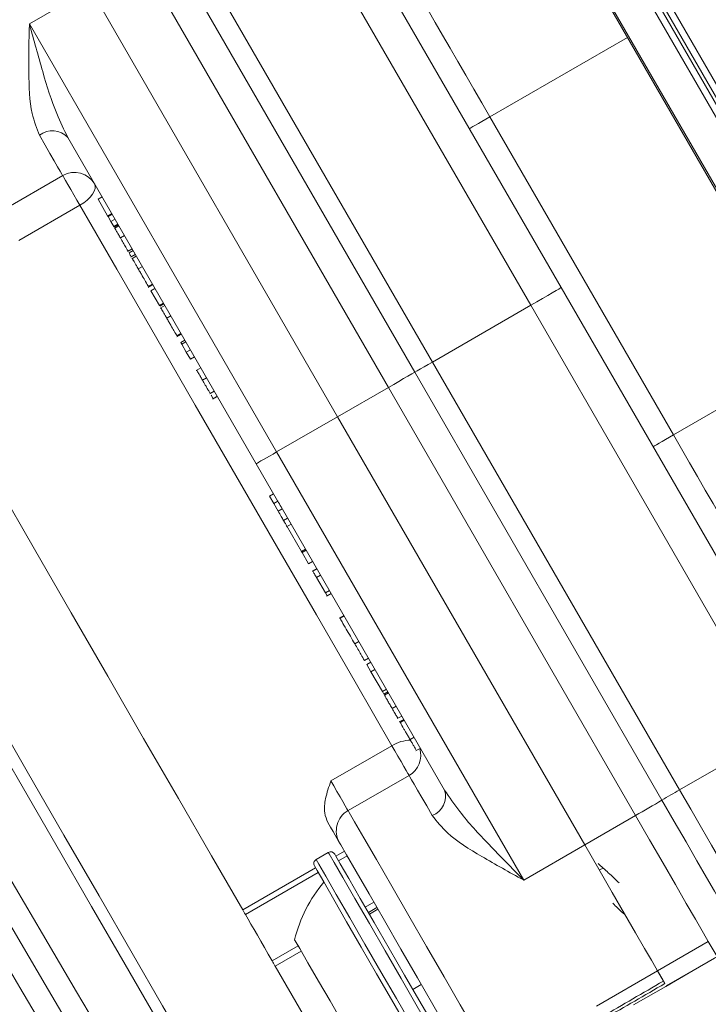
# Model space of a CAD drawing. Units: millimetres. Extents: x 1516 to 3684, y 554 to 3391.
# Drawn here: x 2823 to 2852, y 1067 to 1109 of the extents above; entities that cross this region are included whole.
import ezdxf

# ---------------------------------------------------------------- set-up
doc = ezdxf.new("R2010")
doc.units = ezdxf.units.MM
doc.header["$LTSCALE"] = 18
doc.linetypes.add('SLD-Durchgehend', pattern=[0])
doc.layers.add('MAßLINIE_MAßZEICHNUNGEN', color=7, linetype='SLD-Durchgehend')
doc.styles.add('SLDTEXTSTYLE0', font='Opinion Pro')
doc.dimstyles.new('SLDDIMSTYLE0', dxfattribs={"dimtxt": 95.25, "dimasz": 63, "dimexe": 0, "dimexo": 0.0625, "dimgap": 23.8125, "dimtad": 0, "dimdec": 0, "dimrnd": 1e-09, "dimzin": 12, "dimdsep": 46, "dimtxsty": 'SLDTEXTSTYLE0', "dimsah": 1, "dimcen": 0.09, "dimadec": 0, "dimazin": 3, "dimtfac": 1, "dimtdec": 0, "dimtofl": 0, "dimtmove": 0, "dimatfit": 3, "dimfxl": 1, "dimfrac": 2, "dimtolj": 1, "dimtzin": 12, "dimarcsym": 0})

# ---------------------------------------------------------------- blocks, each defined once
blk = doc.blocks.new('_D')
at = {"layer": 'MAßLINIE_MAßZEICHNUNGEN', "color": 7}
for p, q in [((2706.785, 1764.168), (3631.869, 1764.168)), ((3613.869, 1764.168), (3613.869, 1307.42)), ((3613.869, 567.094), (3613.869, 1037.722)), ((2501.88, 567.094), (3631.869, 567.094))]:
    blk.add_line(p, q, dxfattribs=at)
for points in [[(3613.869, 1764.168), (3586.869, 1701.168), (3640.869, 1701.168)], [(3613.869, 567.094), (3640.869, 630.094), (3586.869, 630.094)]]:
    blk.add_solid(points, dxfattribs=at)
at = {"layer": 'MAßLINIE_MAßZEICHNUNGEN', "color": 7, "insert": (3558.659, 1037.722), "char_height": 95.25, "attachment_point": 1, "rotation": 90, "style": 'SLDTEXTSTYLE0'}
blk.add_mtext('1240', dxfattribs=at)

msp = doc.modelspace()

# ---------------------------------------------------------------- linework, layer by layer
at = {"color": 7, "linetype": 'SLD-Durchgehend', "lineweight": 18}
for p, q in [((2835.12, 1115.707), (2845.635, 1097.494)), ((2846.228, 1115.139), (2861.228, 1089.158)), ((2846.47, 1115.279), (2861.47, 1089.298)), ((2861.6, 1089.373), (2846.6, 1115.354)), ((2861.842, 1089.513), (2846.842, 1115.493)), ((2844.336, 1096.744), (2833.815, 1114.968)), ((2859.929, 1088.408), (2844.929, 1114.389)), ((2829.627, 1112.55), (2840.149, 1094.326)), ((2839.399, 1093.893), (2828.875, 1112.121)), ((2838.274, 1093.244), (2827.747, 1111.477)), ((2822.984, 1108.727), (2825.582, 1110.227)), ((2836.109, 1091.994), (2825.582, 1110.227)), ((2822.984, 1108.727), (2833.511, 1090.494)), ((2848.459, 1108.154), (2842.591, 1104.766)), ((2842.591, 1104.766), (2850.412, 1091.221)), ((2832.645, 1089.994), (2824.622, 1103.89)), ((2821.806, 1100.767), (2824.404, 1102.267)), ((2826.085, 1101.356), (2825.912, 1101.256)), ((2825.134, 1101.004), (2822.536, 1099.504)), ((2825.912, 1101.256), (2826.317, 1100.555)), ((2826.49, 1100.655), (2826.317, 1100.555)), ((2826.317, 1100.555), (2826.337, 1100.52)), ((2826.51, 1100.62), (2826.337, 1100.52)), ((2826.337, 1100.52), (2826.459, 1100.308)), ((2826.632, 1100.408), (2826.459, 1100.308)), ((2826.459, 1100.308), (2826.577, 1100.104)), ((2826.75, 1100.204), (2826.577, 1100.104)), ((2826.577, 1100.104), (2826.594, 1100.074)), ((2826.767, 1100.174), (2826.594, 1100.074)), ((2826.794, 1100.129), (2826.62, 1100.029)), ((2827.035, 1099.711), (2826.861, 1099.611)), ((2827.17, 1099.027), (2827.364, 1099.14)), ((2827.361, 1099.147), (2827.187, 1099.047)), ((2827.187, 1099.047), (2827.189, 1099.045)), ((2827.402, 1099.076), (2827.228, 1098.976)), ((2827.307, 1098.79), (2827.502, 1098.902)), ((2827.497, 1098.911), (2827.323, 1098.811)), ((2827.54, 1098.836), (2827.345, 1098.724)), ((2827.796, 1098.392), (2827.623, 1098.292)), ((2828.051, 1097.501), (2828.246, 1097.613)), ((2828.227, 1097.646), (2828.054, 1097.546)), ((2828.332, 1097.464), (2828.159, 1097.364)), ((2828.159, 1097.364), (2828.524, 1096.732)), ((2845.635, 1097.494), (2856.151, 1079.281)), ((2828.697, 1096.832), (2828.524, 1096.732)), ((2828.712, 1096.806), (2828.539, 1096.706)), ((2828.751, 1096.738), (2828.556, 1096.626)), ((2844.336, 1096.744), (2840.149, 1094.326)), ((2854.858, 1078.519), (2844.336, 1096.744)), ((2829.008, 1096.294), (2828.834, 1096.194)), ((2829.262, 1095.403), (2829.457, 1095.515)), ((2829.438, 1095.548), (2829.265, 1095.448)), ((2829.608, 1095.253), (2829.435, 1095.153)), ((2829.435, 1095.153), (2829.476, 1095.082)), ((2829.649, 1095.182), (2829.476, 1095.082)), ((2829.476, 1095.082), (2829.668, 1094.75)), ((2829.841, 1094.85), (2829.668, 1094.75)), ((2829.668, 1094.75), (2829.844, 1094.445)), ((2856.279, 1094.608), (2850.412, 1091.221)), ((2830.017, 1094.545), (2829.844, 1094.445)), ((2840.149, 1094.326), (2850.671, 1076.102)), ((2830.285, 1094.081), (2830.091, 1093.968)), ((2849.923, 1075.665), (2839.399, 1093.893)), ((2830.532, 1093.653), (2830.359, 1093.553)), ((2830.668, 1092.969), (2830.862, 1093.081)), ((2830.859, 1093.088), (2830.685, 1092.988)), ((2830.685, 1092.988), (2830.686, 1092.987)), ((2838.274, 1093.244), (2836.109, 1091.994)), ((2848.801, 1075.01), (2838.274, 1093.244)), ((2830.797, 1092.744), (2830.992, 1092.856)), ((2830.987, 1092.865), (2830.814, 1092.765)), ((2833.511, 1090.494), (2836.109, 1091.994)), ((2846.636, 1073.76), (2836.109, 1091.994)), ((2833.511, 1090.494), (2844.038, 1072.26)), ((2833.558, 1088.412), (2832.645, 1089.994)), ((2833.387, 1088.709), (2833.214, 1088.609)), ((2833.214, 1088.609), (2833.389, 1088.305)), ((2833.563, 1088.405), (2833.389, 1088.305)), ((2833.389, 1088.305), (2833.584, 1087.968)), ((2833.757, 1088.068), (2833.584, 1087.968)), ((2840.668, 1076.097), (2833.703, 1088.161)), ((2833.98, 1087.682), (2833.806, 1087.582)), ((2833.935, 1087.359), (2834.572, 1086.255)), ((2833.936, 1087.308), (2834.13, 1087.421)), ((2834.746, 1086.355), (2834.572, 1086.255)), ((2834.572, 1086.255), (2834.596, 1086.214)), ((2834.769, 1086.314), (2834.596, 1086.214)), ((2834.596, 1086.214), (2834.876, 1085.73)), ((2835.049, 1085.83), (2834.876, 1085.73)), ((2835.221, 1085.532), (2835.026, 1085.419)), ((2835.226, 1085.523), (2835.053, 1085.423)), ((2835.388, 1085.242), (2835.215, 1085.142)), ((2835.215, 1085.142), (2835.591, 1084.491)), ((2835.764, 1084.591), (2835.591, 1084.491)), ((2835.591, 1084.491), (2835.662, 1084.369)), ((2835.639, 1084.359), (2835.66, 1084.371)), ((2835.835, 1084.469), (2835.662, 1084.369)), ((2836.378, 1083.528), (2836.183, 1083.416)), ((2836.211, 1083.417), (2836.214, 1083.413)), ((2836.387, 1083.513), (2836.214, 1083.413)), ((2837.014, 1082.426), (2836.841, 1082.326)), ((2837.428, 1081.71), (2837.254, 1081.61)), ((2837.526, 1081.54), (2837.353, 1081.44)), ((2837.353, 1081.44), (2837.528, 1081.135)), ((2837.702, 1081.235), (2837.528, 1081.135)), ((2837.528, 1081.135), (2838.017, 1080.288)), ((2838.191, 1080.388), (2838.017, 1080.288)), ((2838.017, 1080.288), (2838.081, 1080.179)), ((2838.254, 1080.279), (2838.081, 1080.179)), ((2838.279, 1080.236), (2838.105, 1080.136)), ((2838.61, 1079.662), (2838.437, 1079.562)), ((2838.654, 1079.136), (2838.849, 1079.249)), ((2838.931, 1079.107), (2838.736, 1078.994)), ((2838.951, 1079.071), (2838.778, 1078.971)), ((2839.371, 1078.343), (2839.198, 1078.243)), ((2854.858, 1078.519), (2850.671, 1076.102)), ((2835.826, 1076.483), (2838.424, 1077.983)), ((2839.442, 1077.772), (2839.636, 1077.884)), ((2839.154, 1076.72), (2836.556, 1075.22)), ((2848.801, 1075.01), (2846.636, 1073.76)), ((2844.038, 1072.26), (2846.636, 1073.76)), ((2835.716, 1073.437), (2835.196, 1073.137)), ((2836.038, 1073.278), (2836.401, 1073.488)), ((2836.516, 1073.289), (2836.153, 1073.08)), ((2832.071, 1070.988), (2835.172, 1072.778)), ((2847.25, 1072.696), (2847.43, 1072.762)), ((2835.287, 1072.58), (2832.186, 1070.789)), ((2837.29, 1071.112), (2837.652, 1071.321)), ((2837.787, 1071.088), (2837.424, 1070.879)), ((2837.827, 1071.018), (2837.464, 1070.809)), ((2833.322, 1068.821), (2834.432, 1069.462)), ((2851.898, 1069.647), (2849.733, 1068.397)), ((2852.269, 1069.004), (2851.898, 1069.647)), ((2834.566, 1069.229), (2833.456, 1068.588)), ((2852.269, 1069.004), (2850.104, 1067.754)), ((2847.135, 1066.896), (2849.733, 1068.396)), ((2849.958, 1068.007), (2849.733, 1068.397)), ((2849.733, 1068.396), (2849.986, 1067.958)), ((2839.314, 1067.605), (2839.677, 1067.814))]:
    msp.add_line(p, q, dxfattribs=at)
at = {"color": 7, "linetype": 'SLD-Durchgehend', "lineweight": 18, "flags": 128}
for points in [[(2844.876, 1114.359), (2853.276, 1099.809), (2859.876, 1088.378)], [(2839.966, 1109.313), (2840.269, 1108.788), (2840.582, 1108.246), (2840.904, 1107.689), (2841.232, 1107.12), (2841.567, 1106.54), (2841.906, 1105.953), (2842.248, 1105.361), (2842.591, 1104.766)], [(2842.591, 1104.766), (2842.422, 1104.669), (2842.26, 1104.575), (2842.11, 1104.489), (2841.979, 1104.413), (2841.871, 1104.351), (2841.791, 1104.304), (2841.742, 1104.276), (2841.725, 1104.266)], [(2824.404, 1102.267), (2824.401, 1102.273), (2824.366, 1102.333), (2824.294, 1102.458), (2824.185, 1102.646), (2824.041, 1102.897), (2823.863, 1103.205), (2823.653, 1103.568), (2823.414, 1103.982)], [(2825.134, 1101.004), (2825.009, 1101.219), (2824.877, 1101.448), (2824.746, 1101.675), (2824.626, 1101.883), (2824.525, 1102.058), (2824.45, 1102.188), (2824.406, 1102.264), (2824.404, 1102.267)], [(2825.134, 1101.004), (2825.298, 1101.109), (2825.447, 1101.226), (2825.575, 1101.351), (2825.676, 1101.478), (2825.748, 1101.602), (2825.787, 1101.72), (2825.792, 1101.825), (2825.762, 1101.915)], [(2838.424, 1077.983), (2836.854, 1080.703), (2835.206, 1083.558), (2833.506, 1086.503), (2831.779, 1089.494), (2830.052, 1092.484), (2828.352, 1095.429), (2826.704, 1098.284), (2825.134, 1101.004)], [(2815.899, 1098.999), (2817.226, 1096.7), (2818.638, 1094.254), (2820.117, 1091.692), (2821.645, 1089.047), (2823.202, 1086.35), (2824.768, 1083.637), (2826.325, 1080.94), (2827.852, 1078.295), (2829.331, 1075.733), (2830.744, 1073.287), (2832.071, 1070.988)], [(2844.336, 1096.744), (2844.59, 1096.89), (2844.834, 1097.031), (2845.058, 1097.16), (2845.255, 1097.274), (2845.417, 1097.367), (2845.537, 1097.436), (2845.61, 1097.479), (2845.635, 1097.494)], [(2839.399, 1093.893), (2839.506, 1093.955), (2839.64, 1094.032), (2839.797, 1094.123), (2839.969, 1094.222), (2840.149, 1094.326)], [(2838.274, 1093.244), (2838.5, 1093.374), (2838.719, 1093.5), (2838.924, 1093.619), (2839.109, 1093.726), (2839.269, 1093.818), (2839.399, 1093.893)], [(2850.412, 1091.221), (2850.243, 1091.123), (2850.08, 1091.029), (2849.931, 1090.943), (2849.799, 1090.867), (2849.692, 1090.805), (2849.612, 1090.759), (2849.562, 1090.73), (2849.546, 1090.721)], [(2850.412, 1091.221), (2850.755, 1090.626), (2851.097, 1090.034), (2851.436, 1089.447), (2851.771, 1088.867), (2852.099, 1088.298), (2852.421, 1087.741), (2852.734, 1087.199), (2853.037, 1086.674)], [(2833.511, 1090.494), (2833.361, 1090.407), (2833.215, 1090.323), (2833.078, 1090.244), (2832.954, 1090.172), (2832.848, 1090.111), (2832.761, 1090.061), (2832.697, 1090.024), (2832.658, 1090.001), (2832.645, 1089.994)], [(2819.655, 1082.494), (2821.286, 1079.668), (2822.894, 1076.883), (2824.456, 1074.177), (2825.951, 1071.589), (2827.356, 1069.154), (2828.653, 1066.908), (2829.823, 1064.882), (2830.849, 1063.105), (2831.717, 1061.601), (2832.415, 1060.392), (2832.932, 1059.496), (2833.262, 1058.924), (2833.4, 1058.685)], [(2833.217, 1058.002), (2833.077, 1058.246), (2832.741, 1058.828), (2832.214, 1059.741), (2831.503, 1060.971), (2830.619, 1062.502), (2829.575, 1064.312), (2828.384, 1066.375), (2827.063, 1068.662), (2825.632, 1071.14), (2824.11, 1073.776), (2822.52, 1076.531), (2820.882, 1079.367), (2819.222, 1082.244)], [(2817.057, 1080.994), (2818.738, 1078.138), (2820.395, 1075.322), (2822.006, 1072.585), (2823.547, 1069.967), (2824.997, 1067.504), (2826.335, 1065.231), (2827.543, 1063.179), (2828.603, 1061.378), (2829.501, 1059.852), (2830.224, 1058.624), (2830.762, 1057.71), (2831.107, 1057.124)], [(2829.66, 1057.627), (2829.277, 1058.277), (2828.721, 1059.222), (2827.998, 1060.449), (2827.118, 1061.943), (2826.093, 1063.683), (2824.936, 1065.646), (2823.664, 1067.807), (2822.292, 1070.136), (2820.839, 1072.603), (2819.324, 1075.174), (2817.768, 1077.816), (2816.191, 1080.494)], [(2825.181, 1063.277), (2824.769, 1063.975), (2824.192, 1064.955), (2823.458, 1066.199), (2822.582, 1067.685), (2821.578, 1069.387), (2820.465, 1071.276), (2819.261, 1073.318), (2817.988, 1075.477), (2816.668, 1077.715), (2815.325, 1079.994)], [(2839.154, 1076.72), (2839.152, 1076.724), (2839.108, 1076.799), (2839.033, 1076.929), (2838.932, 1077.104), (2838.812, 1077.313), (2838.681, 1077.539), (2838.549, 1077.768), (2838.424, 1077.983)], [(2840.144, 1075.006), (2839.905, 1075.419), (2839.695, 1075.782), (2839.517, 1076.091), (2839.373, 1076.341), (2839.264, 1076.529), (2839.192, 1076.654), (2839.157, 1076.714), (2839.154, 1076.72)], [(2835.826, 1076.483), (2835.951, 1076.268), (2836.083, 1076.039), (2836.214, 1075.813), (2836.334, 1075.604), (2836.435, 1075.429), (2836.51, 1075.299), (2836.554, 1075.224), (2836.556, 1075.22)], [(2850.671, 1076.102), (2851.147, 1075.277), (2851.605, 1074.484), (2852.028, 1073.752), (2852.4, 1073.107), (2852.708, 1072.574), (2852.94, 1072.171), (2853.089, 1071.914), (2853.148, 1071.811)], [(2852.648, 1070.945), (2852.583, 1071.058), (2852.42, 1071.341), (2852.164, 1071.784), (2851.825, 1072.371), (2851.415, 1073.08), (2850.95, 1073.886), (2850.447, 1074.758), (2849.923, 1075.665)], [(2836.556, 1075.22), (2836.605, 1075.134), (2836.83, 1074.745), (2837.223, 1074.064), (2837.762, 1073.131), (2838.414, 1072.002), (2839.141, 1070.743), (2839.899, 1069.429), (2840.645, 1068.137), (2841.334, 1066.943), (2841.926, 1065.919), (2842.384, 1065.125), (2842.683, 1064.608), (2842.804, 1064.398), (2842.806, 1064.394)], [(2851.898, 1069.647), (2851.824, 1069.775), (2851.638, 1070.096), (2851.348, 1070.6), (2850.962, 1071.267), (2850.497, 1072.073), (2849.969, 1072.988), (2849.397, 1073.979), (2848.801, 1075.01)], [(2836.19, 1073.854), (2836.175, 1073.879), (2836.136, 1073.946), (2836.079, 1074.045), (2836.005, 1074.173), (2835.916, 1074.329), (2835.812, 1074.508), (2835.697, 1074.708)], [(2841.44, 1064.76), (2841.382, 1064.861), (2841.14, 1065.28), (2840.726, 1065.996), (2840.172, 1066.957), (2839.517, 1068.091), (2838.81, 1069.315), (2838.104, 1070.538), (2837.45, 1071.67), (2836.897, 1072.628), (2836.486, 1073.341), (2836.246, 1073.757), (2836.19, 1073.854)], [(2849.733, 1068.397), (2849.659, 1068.525), (2849.473, 1068.846), (2849.182, 1069.35), (2848.797, 1070.017), (2848.332, 1070.823), (2847.804, 1071.738), (2847.231, 1072.729), (2846.636, 1073.76)], [(2846.636, 1073.76), (2847.232, 1072.729), (2847.804, 1071.738), (2848.332, 1070.822), (2848.798, 1070.016), (2849.183, 1069.349), (2849.474, 1068.846), (2849.659, 1068.524), (2849.733, 1068.396)], [(2836.849, 1071.475), (2836.335, 1072.365), (2835.96, 1073.014), (2835.753, 1073.373), (2835.716, 1073.437)], [(2835.989, 1073.364), (2836.025, 1073.302), (2836.224, 1072.958), (2836.583, 1072.335), (2837.077, 1071.48)], [(2839.923, 1064.55), (2839.911, 1064.571), (2839.757, 1064.837), (2839.438, 1065.39), (2838.977, 1066.189), (2838.408, 1067.175), (2837.773, 1068.274), (2837.12, 1069.406), (2836.496, 1070.485), (2835.949, 1071.433), (2835.519, 1072.179), (2835.237, 1072.667), (2835.125, 1072.861), (2835.123, 1072.864)], [(2835.196, 1073.137), (2835.198, 1073.134), (2835.315, 1072.932), (2835.608, 1072.423), (2836.057, 1071.647), (2836.627, 1070.659), (2837.276, 1069.535), (2837.957, 1068.356), (2838.618, 1067.211), (2839.211, 1066.184), (2839.691, 1065.352), (2840.024, 1064.776), (2840.184, 1064.499), (2840.196, 1064.477)], [(2840.716, 1064.777), (2840.646, 1064.898), (2840.397, 1065.329), (2839.987, 1066.039), (2839.445, 1066.978), (2838.812, 1068.074), (2838.135, 1069.247), (2837.464, 1070.409), (2836.849, 1071.475)], [(2837.077, 1071.48), (2837.667, 1070.457), (2838.312, 1069.341), (2838.962, 1068.215), (2839.569, 1067.163), (2840.089, 1066.262), (2840.483, 1065.58), (2840.722, 1065.166), (2840.789, 1065.05)], [(2832.186, 1070.789), (2832.173, 1070.811), (2832.16, 1070.833), (2832.147, 1070.856), (2832.133, 1070.881), (2832.118, 1070.906), (2832.103, 1070.932), (2832.087, 1070.96), (2832.071, 1070.988)], [(2832.186, 1070.789), (2832.299, 1070.592), (2832.423, 1070.379), (2832.554, 1070.151), (2832.694, 1069.909), (2832.841, 1069.654), (2832.996, 1069.386), (2833.156, 1069.109), (2833.322, 1068.821)], [(2834.848, 1068.741), (2834.499, 1069.344), (2834.308, 1069.676), (2834.281, 1069.722)], [(2853.14, 1069.495), (2853.106, 1069.475), (2852.794, 1069.295), (2852.166, 1068.932), (2851.249, 1068.403), (2850.083, 1067.73), (2848.717, 1066.941)], [(2833.456, 1068.588), (2833.441, 1068.615), (2833.426, 1068.642), (2833.409, 1068.67), (2833.393, 1068.698), (2833.376, 1068.728), (2833.358, 1068.758), (2833.34, 1068.789), (2833.322, 1068.821)], [(2833.456, 1068.588), (2834.638, 1066.542), (2835.662, 1064.768), (2836.513, 1063.294), (2837.179, 1062.14), (2837.65, 1061.325), (2837.918, 1060.86), (2837.985, 1060.745)], [(2836.781, 1065.392), (2836.76, 1065.429), (2836.578, 1065.744), (2836.237, 1066.335), (2835.788, 1067.112), (2835.3, 1067.957), (2834.848, 1068.741)]]:
    msp.add_lwpolyline(points, dxfattribs=at)
at = {"color": 7, "linetype": 'SLD-Durchgehend', "lineweight": 18}
for radius in [546.683, 546.5, 546.171, 546, 545.671, 541.002, 539.976, 534.024, 532.998, 528.329, 528, 527.829, 527.5, 526.36, 525.394, 516.063, 515.563, 515]:
    msp.add_circle((2586.333, 1165.631), radius, dxfattribs=at)
for centre, radius, start, end in [((2586.333, 1165.631), 438.161, 7.21106, 210.44197), ((2586.333, 1165.631), 437.319, 7.22501, 210.43693), ((2586.333, 1165.631), 435.843, 7.24961, 210.42805), ((2586.333, 1165.631), 430.186, 56.5, 210.42323), ((2586.333, 1165.631), 500.512, 265.65073, 353.69117), ((2823.969, 1103.288), 0.888, 42.6831, 128.6271), ((2824.904, 1101.401), 1, 30, 120), ((2839.23, 1076.718), 1.5, 89.9537, 122.4801), ((2838.654, 1077.586), 1, 300, 16.5455), ((2839.82, 1075.833), 0.888, 291.3744, 17.3154), ((2884.167, 1017.895), 67.157, 119.91932, 120.6582), ((2798.768, 1161.96), 100.318, 299.91712, 300.65907), ((2837.056, 1074.354), 1, 120, 210), ((2835.816, 1073.264), 0.2, 30, 120), ((2835.296, 1072.964), 0.2, 120, 210), ((2840.112, 1068.305), 6, 139.8834, 166.3393)]:
    msp.add_arc(centre, radius, start, end, dxfattribs=at)
for centre, major_axis, ratio, start_param, end_param in [((2834.424, 1088.912), (0.866, 0.5), 0.179696, 3.141593, 3.189848), ((2834.569, 1088.661), (-2.912, 5.044), 0.171679, 1.522541, 1.570796), ((3483.613, 1435.807), (712.063, 413.418), 0.000068, 2.667766, 2.675814), ((3484.113, 1434.942), (712.561, 412.551), 0.000034, 2.667772, 2.675708)]:
    msp.add_ellipse(centre, major_axis=major_axis, ratio=ratio, start_param=start_param, end_param=end_param, dxfattribs=at)
for points, knots in [([(2823.414, 1103.982), (2823.297, 1104.28), (2822.999, 1105.039), (2822.946, 1106.716), (2822.967, 1108.034), (2822.984, 1108.722), (2822.984, 1108.727)], [0, 0, 0, 0, 0.236846, 0.602996, 0.996957, 1, 1, 1, 1]), ([(2822.984, 1108.727), (2822.985, 1108.722), (2823.171, 1108.042), (2823.533, 1106.744), (2824.032, 1105.09), (2824.459, 1104.222), (2824.622, 1103.89)], [0, 0, 0, 0, 0.003265, 0.40356, 0.77169, 1, 1, 1, 1]), ([(2826.62, 1100.029), (2826.625, 1100.021), (2826.633, 1100.007), (2826.691, 1099.906), (2826.771, 1099.767), (2826.831, 1099.663), (2826.861, 1099.611)], [0, 0, 0, 0, 0.280399, 0.559856, 0.779841, 1, 1, 1, 1]), ([(2826.861, 1099.611), (2826.901, 1099.542), (2826.981, 1099.404), (2827.085, 1099.223), (2827.159, 1099.095), (2827.178, 1099.063), (2827.187, 1099.047)], [0, 0, 0, 0, 0.280034, 0.559877, 0.780082, 1, 1, 1, 1]), ([(2827.228, 1098.976), (2827.254, 1098.931), (2827.3, 1098.852), (2827.316, 1098.824), (2827.323, 1098.811)], [0, 0, 0, 0, 0.559564, 1, 1, 1, 1]), ([(2827.386, 1098.703), (2827.381, 1098.712), (2827.369, 1098.731), (2827.445, 1098.6), (2827.538, 1098.439), (2827.595, 1098.341), (2827.623, 1098.292)], [0, 0, 0, 0, 0.2869833, 0.6420941, 0.8210235, 1, 1, 1, 1]), ([(2827.623, 1098.292), (2827.652, 1098.241), (2827.711, 1098.14), (2827.825, 1097.943), (2827.987, 1097.662), (2828.027, 1097.592), (2828.054, 1097.546)], [0, 0, 0, 0, 0.125623, 0.251246, 0.50061, 1, 1, 1, 1]), ([(2828.597, 1096.605), (2828.592, 1096.614), (2828.581, 1096.633), (2828.656, 1096.502), (2828.75, 1096.34), (2828.806, 1096.243), (2828.834, 1096.194)], [0, 0, 0, 0, 0.286958, 0.642096, 0.82102, 1, 1, 1, 1]), ([(2828.834, 1096.194), (2828.864, 1096.143), (2828.922, 1096.042), (2829.036, 1095.845), (2829.198, 1095.564), (2829.238, 1095.494), (2829.265, 1095.448)], [0, 0, 0, 0, 0.125625, 0.251246, 0.50062, 1, 1, 1, 1]), ([(2830.119, 1093.968), (2830.12, 1093.968), (2830.12, 1093.966), (2830.182, 1093.86), (2830.266, 1093.714), (2830.328, 1093.607), (2830.359, 1093.553)], [0, 0, 0, 0, 0.2067933, 0.5143928, 0.7571751, 1, 1, 1, 1]), ([(2830.359, 1093.553), (2830.399, 1093.483), (2830.48, 1093.344), (2830.584, 1093.164), (2830.658, 1093.036), (2830.676, 1093.004), (2830.685, 1092.988)], [0, 0, 0, 0, 0.279935, 0.559694, 0.779963, 1, 1, 1, 1]), ([(2830.73, 1092.91), (2830.737, 1092.899), (2830.763, 1092.853), (2830.794, 1092.799), (2830.807, 1092.777), (2830.814, 1092.765)], [0, 0, 0, 0, 0.132127, 0.565923, 1, 1, 1, 1]), ([(2833.584, 1087.968), (2833.626, 1087.895), (2833.702, 1087.764), (2833.774, 1087.637), (2833.806, 1087.582)], [0, 0, 0, 0, 0.560257, 1, 1, 1, 1]), ([(2833.806, 1087.582), (2833.835, 1087.533), (2833.891, 1087.436), (2833.94, 1087.351), (2833.959, 1087.318), (2833.956, 1087.323), (2833.955, 1087.324)], [0, 0, 0, 0, 0.335592, 0.670949, 0.934944, 1, 1, 1, 1]), ([(2835.053, 1085.423), (2835.063, 1085.406), (2835.079, 1085.378), (2835.124, 1085.299), (2835.168, 1085.224), (2835.199, 1085.169), (2835.215, 1085.142)], [0, 0, 0, 0, 0.339327, 0.559476, 0.779724, 1, 1, 1, 1]), ([(2836.214, 1083.413), (2836.238, 1083.371), (2836.285, 1083.288), (2836.461, 1082.984), (2836.656, 1082.646), (2836.779, 1082.433), (2836.841, 1082.326)], [0, 0, 0, 0, 0.279482, 0.558936, 0.779352, 1, 1, 1, 1]), ([(2836.841, 1082.326), (2836.933, 1082.166), (2837.098, 1081.881), (2837.207, 1081.693), (2837.254, 1081.61)], [0, 0, 0, 0, 0.558738, 1, 1, 1, 1]), ([(2838.105, 1080.136), (2838.123, 1080.105), (2838.158, 1080.044), (2838.246, 1079.892), (2838.344, 1079.723), (2838.406, 1079.616), (2838.437, 1079.562)], [0, 0, 0, 0, 0.280356, 0.559718, 0.779761, 1, 1, 1, 1]), ([(2838.437, 1079.562), (2838.475, 1079.496), (2838.552, 1079.363), (2838.632, 1079.223), (2838.673, 1079.153), (2838.671, 1079.156), (2838.671, 1079.157)], [0, 0, 0, 0, 0.309653, 0.618981, 0.862405, 1, 1, 1, 1]), ([(2838.778, 1078.971), (2838.803, 1078.928), (2838.834, 1078.874), (2838.952, 1078.67), (2839.026, 1078.541), (2839.111, 1078.394), (2839.169, 1078.293), (2839.198, 1078.243)], [0, 0, 0, 0, 0.498664, 0.624111, 0.749433, 0.874719, 1, 1, 1, 1]), ([(2839.198, 1078.243), (2839.227, 1078.194), (2839.283, 1078.096), (2839.378, 1077.932), (2839.458, 1077.794), (2839.447, 1077.812), (2839.442, 1077.82)], [0, 0, 0, 0, 0.173281, 0.346516, 0.690313, 1, 1, 1, 1]), ([(2835.697, 1074.708), (2835.642, 1074.844), (2835.513, 1075.16), (2835.587, 1075.785), (2835.739, 1076.233), (2835.826, 1076.481), (2835.826, 1076.483)], [0, 0, 0, 0, 0.251156, 0.586866, 0.996883, 1, 1, 1, 1]), ([(2840.668, 1076.097), (2840.874, 1075.79), (2841.413, 1074.986), (2842.595, 1073.727), (2843.538, 1072.765), (2844.034, 1072.264), (2844.038, 1072.26)], [0, 0, 0, 0, 0.228312, 0.59644, 0.996735, 1, 1, 1, 1]), ([(2844.038, 1072.26), (2844.034, 1072.262), (2843.43, 1072.592), (2842.277, 1073.233), (2840.852, 1074.117), (2840.343, 1074.755), (2840.144, 1075.006)], [0, 0, 0, 0, 0.003043, 0.397002, 0.763157, 1, 1, 1, 1]), ([(2847.202, 1072.97), (2847.348, 1072.838), (2847.647, 1072.568), (2847.945, 1072.283), (2848.098, 1072.137)], [0, 0, 0, 0, 0.489263, 1, 1, 1, 1]), ([(2848.364, 1070.768), (2848.328, 1070.8), (2848.151, 1070.961), (2847.972, 1071.134), (2847.828, 1071.272)], [0, 0, 0, 0, 0.200178, 1, 1, 1, 1]), ([(2849.986, 1067.958), (2849.993, 1067.947), (2850.002, 1067.931), (2850.037, 1067.869), (2850.048, 1067.852)], [0, 0, 0, 0, 0.714106, 1, 1, 1, 1])]:
    msp.add_open_spline(points, degree=3, knots=knots, dxfattribs=at)

# ---------------------------------------------------------------- dimensions: what is measured, and where the dimension line sits
at = {"layer": 'MAßLINIE_MAßZEICHNUNGEN', "color": 7}
dim = msp.add_linear_dim(base=(3613.869, 567.094), p1=(2688.785, 1764.168), p2=(2483.88, 567.094), angle=90, dimstyle='SLDDIMSTYLE0', dxfattribs=at)
dim.commit()
dim.dimension.update_dxf_attribs({"geometry": '_D', "text_midpoint": (3613.869, 1172.571), "dimtype": 160})

doc.saveas('drawing.dxf')
